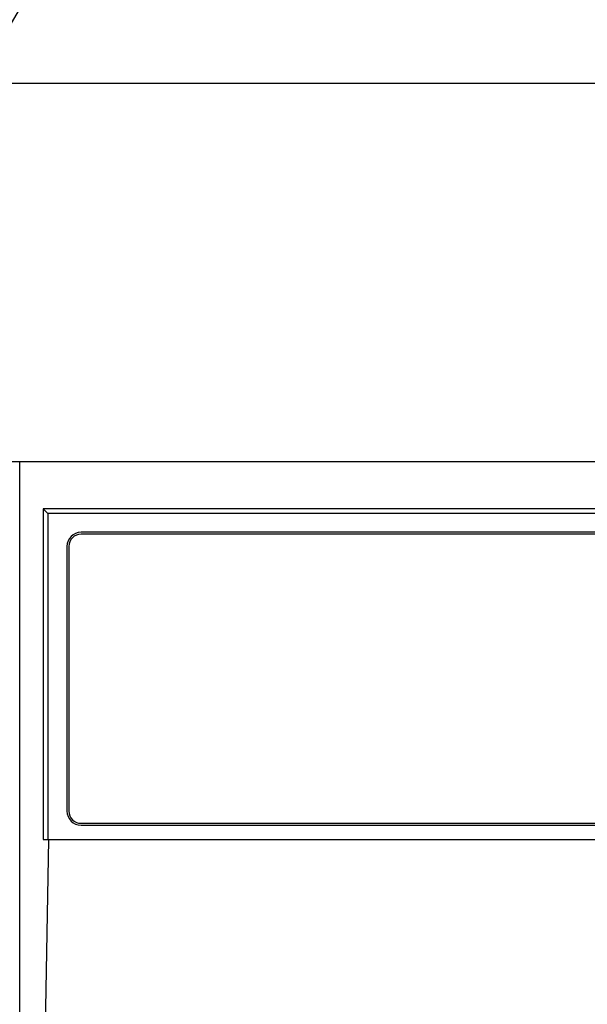
# Model space of a CAD drawing. Extents: x 56059 to 82181, y -32850 to -24450.
# Drawn here: x 58901 to 58961, y -30203 to -30099 of the extents above; entities that cross this region are included whole.
import ezdxf

# ---------------------------------------------------------------- set-up
doc = ezdxf.new("R2010")
doc.units = 0
doc.header["$LTSCALE"] = 50
doc.header["$MEASUREMENT"] = 0
doc.layers.get('0').update_dxf_attribs({"linetype": 'CONTINUOUS'})
for name, color, linetype in [('120-キャビネット（外）', 7, 'CONTINUOUS'), ('122-扉', 6, 'CONTINUOUS'), ('126-甲板', 2, 'CONTINUOUS'), ('150-機器', 8, 'CONTINUOUS'), ('161-番号', 110, 'CONTINUOUS')]:
    doc.layers.add(name, color=color, linetype=linetype)
doc.styles.add('KH001', font='txt')
doc.dimstyles.new('KH1xx030', dxfattribs={"dimscale": 30, "dimtxt": 2, "dimasz": 0.6, "dimexe": 0.3, "dimexo": 1.2, "dimgap": 0.5, "dimtad": 3, "dimdec": 1, "dimdsep": 46, "dimlunit": 6, "dimtxsty": 'KH001', "dimblk": 'DOT', "dimcen": 1, "dimdle": 1, "dimclrd": 256, "dimclre": 256, "dimclrt": 256, "dimadec": 0, "dimazin": 0, "dimtfac": 1, "dimtdec": 1, "dimtix": 1, "dimtmove": 2, "dimatfit": 3, "dimldrblk": 'CLOSEDBLANK', "dimfxl": 1, "dimtolj": 1, "dimtzin": 0, "dimlwd": -1, "dimlwe": -1, "dimarcsym": 0})

# ---------------------------------------------------------------- blocks, each defined once
blk = doc.blocks.new('_Dot')
at = {"color": 0, "linetype": 'ByBlock', "lineweight": -2}
blk.add_line((-0.5, 0), (-1, 0), dxfattribs=at)
at = {"color": 0, "linetype": 'ByBlock', "const_width": 0.5}
blk.add_lwpolyline([(-0.25, 0, 1), (0.25, 0, 1)], format="xyb", close=True, dxfattribs=at)

msp = doc.modelspace()

# ---------------------------------------------------------------- hatches: boundary and pattern name
at = {"layer": '122-扉'}
h = msp.add_hatch(dxfattribs=at)
h.set_pattern_fill('ANSI31', color=256, style=0)
h.set_pattern_definition([(45, (-122589.38116, -35219.80039), (-0.08838834765, 0.08838834765), [])])
h.paths.add_polyline_path([(58661.2, -30175.34), (58841.2, -30175.34), (58841.2, -30182.84), (58661.2, -30182.84)])
edge = h.paths.add_edge_path()
edge.add_line((58661.2, -30182.84), (58991.61, -30182.84))

# ---------------------------------------------------------------- linework, layer by layer
at = {"layer": '120-キャビネット（外）', "color": 6}
msp.add_lwpolyline([(58901.2, -30145.34), (59351.2, -30145.34), (59351.2, -30600.34), (58901.2, -30600.34)], close=True, dxfattribs=at)
at = {"layer": '126-甲板'}
msp.add_lwpolyline([(60420.2, -30105.34), (57682.2, -30105.34), (57682.2, -30145.34), (60420.2, -30145.34)], close=True, dxfattribs=at)
at = {"layer": '150-機器', "color": 13, "linetype": 'Continuous'}
for p, q in [((58903.7, -30150.34), (58903.7, -30185.34)), ((58903.7, -30150.34), (58904.19, -30150.84)), ((59060.54, -30150.34), (58903.7, -30150.34)), ((58904.19, -30150.84), (58904.19, -30185.34)), ((59348.21, -30150.84), (58904.19, -30150.84)), ((59344.7, -30152.84), (58907.7, -30152.84)), ((59344.7, -30153.04), (58907.7, -30153.04)), ((58906.2, -30154.34), (58906.2, -30182.34)), ((58906.4, -30154.34), (58906.4, -30182.34)), ((58907.7, -30183.64), (59079.2, -30183.64)), ((58907.7, -30183.84), (59079.2, -30183.84)), ((58903.7, -30185.34), (59348.7, -30185.34)), ((58903.92, -30205.34), (58904.27, -30185.34))]:
    msp.add_line(p, q, dxfattribs=at)
for centre, radius, start, end in [((58907.7, -30154.34), 1.5, 90, 180), ((58907.7, -30154.34), 1.3, 90, 180), ((58907.7, -30182.34), 1.5, 180, 270), ((58907.7, -30182.34), 1.3, 180, 270)]:
    msp.add_arc(centre, radius, start, end, dxfattribs=at)

# ---------------------------------------------------------------- leaders
at = {"layer": '161-番号'}
msp.add_leader([(58808.56, -30255.35), (58999.86, -29929.32)], dimstyle='KH1xx030', override={"dimasz": 2, "dimgap": 0.5, "dimtad": 1}, dxfattribs=at)

doc.saveas('drawing.dxf')
